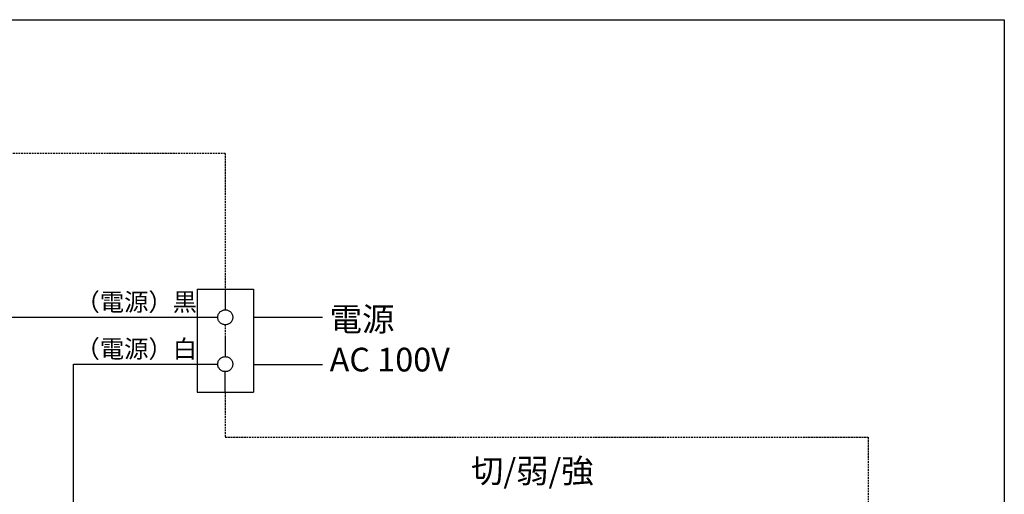
# Model space of a CAD drawing. Extents: x -2121 to 2002, y -2714 to 155.
# Drawn here: x 1038 to 1919, y -270 to 155 of the extents above; entities that cross this region are included whole.
import ezdxf

# ---------------------------------------------------------------- set-up
doc = ezdxf.new("R2010")
doc.units = 0
doc.header["$LTSCALE"] = 10
doc.linetypes.add('HIDDEN', pattern=[0.238125, 0.15875, -0.079375])
doc.layers.add('__', color=7, linetype='CONTINUOUS')
doc.styles.add('______MEDIUM', font='txt', dxfattribs={"bigfont": '游ゴシック Medium'})

# ---------------------------------------------------------------- blocks, each defined once
blk = doc.blocks.new('____')
at = {"layer": '__', "color": 7}
for p, q in [((209.32, -814.95), (1855.43, -814.95)), ((1855.43, -814.95), (1855.43, -1762.45)), ((1133.47, -1056.29), (1133.47, -1148.62)), ((1133.47, -1056.29), (1183.84, -1056.29)), ((1158.65, -1056.29), (1158.65, -1074.75)), ((1183.84, -1056.29), (1183.84, -1148.62)), ((926.77, -1081.47), (1151.94, -1081.47)), ((1183.84, -1081.47), (1239.23, -1081.47)), ((1158.65, -1098.26), (1158.65, -1116.72)), ((1022.83, -1307.82), (1022.83, -1123.49)), ((1022.83, -1123.49), (1151.94, -1123.49)), ((1183.84, -1123.65), (1239.23, -1123.65)), ((1158.65, -1148.62), (1158.65, -1130.16)), ((1133.47, -1148.62), (1183.84, -1148.62))]:
    blk.add_line(p, q, dxfattribs=at)
at = {"layer": '__', "color": 7, "linetype": 'HIDDEN'}
for p, q in [((1158.65, -934.65), (292.3, -934.65)), ((1158.65, -934.65), (1158.65, -1056.29)), ((1158.65, -1088.18), (1158.65, -1098.26)), ((1158.65, -1148.62), (1158.65, -1188.92)), ((1158.65, -1188.92), (1733.73, -1188.92)), ((1733.73, -1188.92), (1733.73, -1688.77))]:
    blk.add_line(p, q, dxfattribs=at)
at = {"layer": '__', "color": 7, "flags": 128}
for points in [[(1165.37, -1081.47), (1165.34, -1082.13), (1165.24, -1082.78), (1165.08, -1083.42), (1164.86, -1084.04), (1164.58, -1084.63), (1164.24, -1085.2), (1163.85, -1085.73), (1163.4, -1086.22), (1162.91, -1086.66), (1162.39, -1087.05), (1161.82, -1087.39), (1161.22, -1087.67), (1160.6, -1087.89), (1159.96, -1088.05), (1159.31, -1088.15), (1158.65, -1088.18), (1158, -1088.15), (1157.34, -1088.05), (1156.71, -1087.89), (1156.08, -1087.67), (1155.49, -1087.39), (1154.92, -1087.05), (1154.39, -1086.66), (1153.91, -1086.22), (1153.46, -1085.73), (1153.07, -1085.2), (1152.73, -1084.63), (1152.45, -1084.04), (1152.23, -1083.42), (1152.07, -1082.78), (1151.97, -1082.13), (1151.94, -1081.47), (1151.97, -1080.81), (1152.07, -1080.16), (1152.23, -1079.52), (1152.45, -1078.9), (1152.73, -1078.3), (1153.07, -1077.74), (1153.46, -1077.21), (1153.91, -1076.72), (1154.39, -1076.28), (1154.92, -1075.88), (1155.49, -1075.55), (1156.08, -1075.26), (1156.71, -1075.04), (1157.34, -1074.88), (1158, -1074.79), (1158.65, -1074.75), (1159.31, -1074.79), (1159.96, -1074.88), (1160.6, -1075.04), (1161.22, -1075.26), (1161.82, -1075.55), (1162.39, -1075.88), (1162.91, -1076.28), (1163.4, -1076.72), (1163.85, -1077.21), (1164.24, -1077.74), (1164.58, -1078.3), (1164.86, -1078.9), (1165.08, -1079.52), (1165.24, -1080.16), (1165.34, -1080.81)], [(1165.37, -1123.44), (1165.34, -1124.1), (1165.24, -1124.75), (1165.08, -1125.39), (1164.86, -1126.01), (1164.58, -1126.61), (1164.24, -1127.17), (1163.85, -1127.7), (1163.4, -1128.19), (1162.91, -1128.63), (1162.39, -1129.02), (1161.82, -1129.36), (1161.22, -1129.64), (1160.6, -1129.87), (1159.96, -1130.03), (1159.31, -1130.12), (1158.65, -1130.16), (1158, -1130.12), (1157.34, -1130.03), (1156.71, -1129.87), (1156.08, -1129.64), (1155.49, -1129.36), (1154.92, -1129.02), (1154.39, -1128.63), (1153.91, -1128.19), (1153.46, -1127.7), (1153.07, -1127.17), (1152.73, -1126.61), (1152.45, -1126.01), (1152.23, -1125.39), (1152.07, -1124.75), (1151.97, -1124.1), (1151.94, -1123.44), (1151.97, -1122.78), (1152.07, -1122.13), (1152.23, -1121.49), (1152.45, -1120.87), (1152.73, -1120.27), (1153.07, -1119.71), (1153.46, -1119.18), (1153.91, -1118.69), (1154.39, -1118.25), (1154.92, -1117.86), (1155.49, -1117.52), (1156.08, -1117.24), (1156.71, -1117.01), (1157.34, -1116.85), (1158, -1116.76), (1158.65, -1116.72), (1159.31, -1116.76), (1159.96, -1116.85), (1160.6, -1117.01), (1161.22, -1117.24), (1161.82, -1117.52), (1162.39, -1117.86), (1162.91, -1118.25), (1163.4, -1118.69), (1163.85, -1119.18), (1164.24, -1119.71), (1164.58, -1120.27), (1164.86, -1120.87), (1165.08, -1121.49), (1165.24, -1122.13), (1165.34, -1122.78)]]:
    blk.add_lwpolyline(points, close=True, dxfattribs=at)
at = {"layer": '__', "color": 7, "linetype": 'CONTINUOUS', "flags": 128}
for points in [[(1184.24, -1081.52), (1183.84, -1081.47), (1184.24, -1081.42)], [(1184.24, -1123.7), (1183.84, -1123.65), (1184.24, -1123.6)]]:
    blk.add_lwpolyline(points, close=True, dxfattribs=at)
at = {"layer": '__', "color": 7, "flags": 128}
for points in [[(1239.23, -1081.47), (1245.63, -1081.47)], [(1239.23, -1123.65), (1245.63, -1123.65)]]:
    blk.add_lwpolyline(points, dxfattribs=at)
at = {"layer": '__', "color": 7, "style": '______MEDIUM'}
for s, height, p in [('（電源）黒', 15.93, (1024.72, -1075.74)), ('電源', 21.24, (1252.01, -1093.79)), ('（電源）白', 15.93, (1024.72, -1117.71)), ('AC 100V', 21.24, (1252.01, -1129.98)), ('切/弱/強', 21.24, (1378.48, -1229.6))]:
    blk.add_text(s, height=height, dxfattribs=at).set_placement(p)
blk = doc.blocks.new('__77010105_HS-S902VL_2D')
at = {"layer": '__', "color": 7}
blk.add_blockref('____', (0, 0), dxfattribs=at)

msp = doc.modelspace()

# ---------------------------------------------------------------- block references
at = {"layer": '__', "color": 1}
msp.add_blockref('__77010105_HS-S902VL_2D', (63.58, 969.59), dxfattribs=at)

doc.saveas('drawing.dxf')
